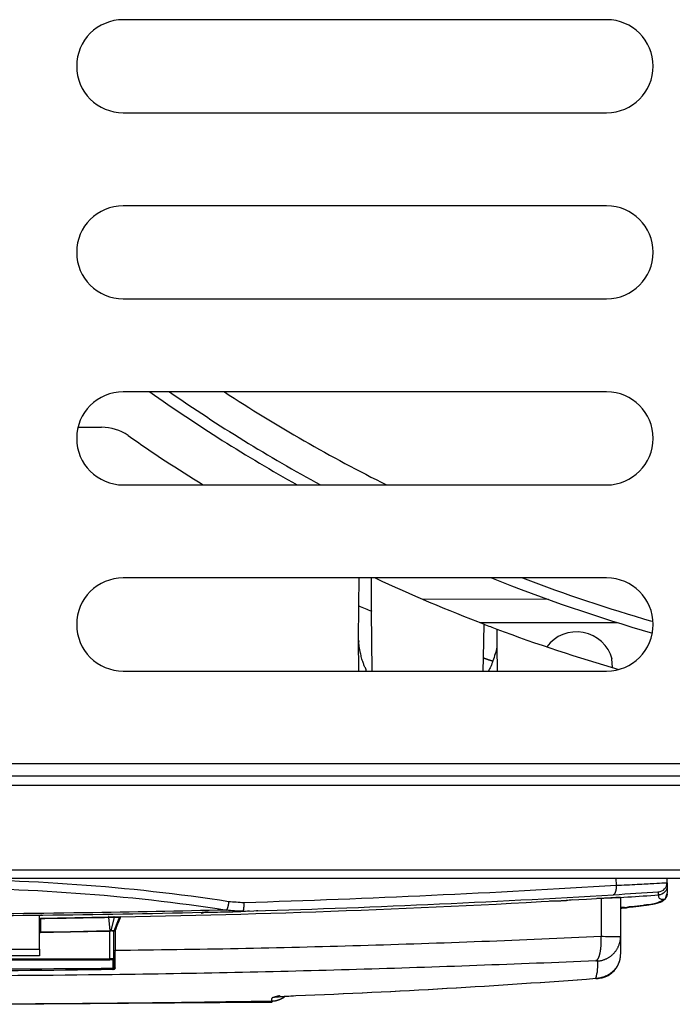
# Model space of a CAD drawing. Extents: x -465088 to 588, y -464991 to 465278.
# Drawn here: x -211 to -141, y -397 to -291 of the extents above; entities that cross this region are included whole.
import ezdxf

# ---------------------------------------------------------------- set-up
doc = ezdxf.new("R2010")
doc.units = 0
doc.layers.add('4', color=7, linetype='CONTINUOUS')

msp = doc.modelspace()

# ---------------------------------------------------------------- linework, layer by layer
at = {"layer": '4', "color": 254, "linetype": 'CONTINUOUS'}
for p, q in [((-147.813, -291.337), (-199.813, -291.337)), ((-199.813, -301.337), (-147.813, -301.337)), ((-147.813, -311.337), (-199.813, -311.337)), ((-199.813, -321.337), (-147.813, -321.337)), ((-147.813, -331.337), (-199.813, -331.337)), ((-199.813, -341.337), (-147.813, -341.337)), ((-147.813, -351.337), (-199.813, -351.337)), ((-199.813, -361.337), (-147.813, -361.337)), ((115.171, -371.312), (-302.778, -371.312)), ((115.187, -372.637), (-302.813, -372.637)), ((-146.831, -383.637), (-146.775, -384.351)), ((-141.305, -384.081), (-141.303, -383.652)), ((-141.303, -384.118), (-141.305, -384.43)), ((-141.305, -384.43), (-141.305, -385.187)), ((-191.013, -387.259), (-191.015, -387.262)), ((-188.313, -387.189), (-188.337, -387.262)), ((-185.31, -387.089), (-185.313, -387.104)), ((-208.813, -391.247), (-208.813, -387.571)), ((-191.213, -387.319), (-191.213, -387.366)), ((-233.857, -391.22), (-208.827, -391.22)), ((-208.813, -391.247), (-208.813, -391.935)), ((-208.813, -391.935), (-233.813, -391.935))]:
    msp.add_line(p, q, dxfattribs=at)
at = {"layer": '4', "color": 3, "linetype": 'CONTINUOUS'}
for p, q in [((-204.666, -335.135), (-202.143, -335.135)), ((-174.472, -354.326), (-174.446, -351.337)), ((-173.156, -351.337), (-173.125, -354.945)), ((-174.504, -357.969), (-174.472, -354.326)), ((-173.125, -354.945), (-173.086, -361.3)), ((-161.043, -359.929), (-160.978, -356.294)), ((-159.63, -356.829), (-159.613, -358.774)), ((-174.483, -361.3), (-174.504, -357.969)), ((-159.613, -358.774), (-159.581, -361.3)), ((-161.095, -361.3), (-161.043, -359.929)), ((-147.203, -360.961), (-147.241, -360.019))]:
    msp.add_line(p, q, dxfattribs=at)
at = {"layer": '4', "color": 7, "linetype": 'CONTINUOUS'}
for p, q in [((-154.109, -353.616), (-167.587, -353.637)), ((116.387, -373.637), (-304.013, -373.637)), ((-306.038, -382.721), (118.43, -382.721)), ((118.387, -383.637), (-306.013, -383.637))]:
    msp.add_line(p, q, dxfattribs=at)
at = {"layer": '4', "color": 150, "linetype": 'CONTINUOUS'}
msp.add_line((-161.453, -356.137), (-146.652, -356.137), dxfattribs=at)
at = {"layer": '4', "color": 8, "linetype": 'CONTINUOUS'}
for p, q in [((-148.405, -385.748), (-148.405, -389.823)), ((-146.313, -385.628), (-146.313, -389.866)), ((-191.33, -387.266), (-191.33, -387.268)), ((-185.513, -387.11), (-185.513, -387.11)), ((-210.457, -387.538), (-210.481, -387.588)), ((-208.742, -387.571), (-208.712, -387.526)), ((-208.71, -387.96), (-208.71, -389.357)), ((-201.345, -387.774), (-208.705, -387.933)), ((-201.376, -387.844), (-201.26, -389.241)), ((-200.813, -387.763), (-201.345, -387.774)), ((-200.794, -387.844), (-201.143, -389.241)), ((-208.673, -389.415), (-208.673, -389.452)), ((-201.314, -389.248), (-201.312, -389.305)), ((-201.26, -392.268), (-201.26, -389.357)), ((-200.813, -391.376), (-200.813, -389.282)), ((-200.704, -389.282), (-200.787, -389.282)), ((-200.677, -389.241), (-200.677, -391.336)), ((-146.313, -389.866), (-146.313, -391.771)), ((-200.813, -393.185), (-200.813, -391.376)), ((-200.813, -391.376), (-200.704, -391.376)), ((-241.308, -392.268), (-201.26, -392.268)), ((-241.308, -392.384), (-201.26, -392.384)), ((-201.313, -392.23), (-201.313, -392.328)), ((-200.91, -392.384), (-200.91, -393.315))]:
    msp.add_line(p, q, dxfattribs=at)
at = {"layer": '4', "color": 3, "linetype": 'CONTINUOUS'}
msp.add_lwpolyline([(-161.095, -359.903), (-161.066, -359.914, 0.0002478), (-161.039, -359.925, 0.0002386), (-161.011, -359.935, 0.0002542), (-160.983, -359.946, 0.0002978), (-160.956, -359.956, 0.0003317), (-160.928, -359.967, 0.000363), (-160.901, -359.977, 0.0003932), (-160.874, -359.987, 0.0004286), (-160.848, -359.997, 0.0004606), (-160.821, -360.007, 0.0004957), (-160.794, -360.017, 0.000528), (-160.768, -360.027, 0.0005637), (-160.742, -360.037, 0.0005964), (-160.715, -360.046, 0.0006323), (-160.689, -360.056, 0.0006652), (-160.663, -360.065, 0.0007012), (-160.637, -360.074, 0.000734), (-160.611, -360.083, 0.0007699), (-160.585, -360.092, 0.0008026), (-160.56, -360.101, 0.0008383), (-160.534, -360.11, 0.0008703), (-160.508, -360.118, 0.0009047), (-160.483, -360.127, 0.0009371), (-160.457, -360.135, 0.0009735), (-160.431, -360.143, 0.0010012), (-160.406, -360.152, 0.001027), (-160.38, -360.16, 0.001067), (-160.355, -360.167, 0.0011248), (-160.329, -360.175, 0.0011168), (-160.304, -360.183, 0.0010623), (-160.279, -360.19, 0.0012121), (-160.253, -360.198, 0.0015008), (-160.226, -360.205, 0.0011414), (-160.202, -360.212, 0.0003495), (-160.179, -360.218, 0.0016927), (-160.15, -360.226, 0.0030133), (-160.105, -360.237, 0.0014751), (-160.047, -360.252, 0.000775)], format="xyb", dxfattribs=at)
at = {"layer": '4', "color": 254, "linetype": 'CONTINUOUS'}
for points in [[(-146.775, -384.351), (-146.776, -384.4, -0.0042792), (-146.777, -384.449, -0.0040801), (-146.78, -384.499, -0.0040473), (-146.783, -384.549, -0.0042568), (-146.787, -384.6, -0.0044045), (-146.792, -384.651, -0.0045454), (-146.798, -384.701, -0.0046993), (-146.805, -384.752, -0.0049161), (-146.813, -384.802, -0.0051415), (-146.822, -384.851, -0.0054124), (-146.832, -384.899, -0.0057129), (-146.842, -384.945, -0.0060654), (-146.854, -384.991, -0.0064775), (-146.866, -385.034, -0.0069537), (-146.88, -385.076, -0.0074967), (-146.894, -385.116, -0.0080788), (-146.908, -385.153, -0.0088903), (-146.923, -385.188, -0.0098959), (-146.939, -385.22, -0.0107317), (-146.955, -385.25, -0.0111955), (-146.971, -385.277, -0.0135175), (-146.988, -385.302, -0.0177789), (-147.006, -385.323, -0.016195), (-147.022, -385.342, -0.0076434), (-147.038, -385.357, -0.0251404), (-147.057, -385.371, -0.0534828), (-147.086, -385.385, -0.0331665), (-147.124, -385.399, -0.0196405)], [(-188.453, -386.097), (-188.458, -386.134, -0.0017145), (-188.464, -386.171, -0.0016554), (-188.469, -386.209, -0.0016386), (-188.475, -386.247, -0.0016852), (-188.481, -386.285, -0.0017154), (-188.488, -386.323, -0.0017428), (-188.495, -386.361, -0.001773), (-188.502, -386.399, -0.0018178), (-188.509, -386.437, -0.0018634), (-188.517, -386.475, -0.0019182), (-188.524, -386.512, -0.0019776), (-188.532, -386.549, -0.0020462), (-188.541, -386.585, -0.0021258), (-188.549, -386.62, -0.0022167), (-188.557, -386.655, -0.0023138), (-188.566, -386.688, -0.0024117), (-188.575, -386.721, -0.0025604), (-188.583, -386.753, -0.0027507), (-188.592, -386.783, -0.0028561), (-188.601, -386.813, -0.0028545), (-188.61, -386.84, -0.003327), (-188.619, -386.867, -0.0042229), (-188.628, -386.893, -0.0036163), (-188.636, -386.916, -0.0015423), (-188.644, -386.937, -0.0054546), (-188.653, -386.96, -0.0112022), (-188.668, -386.991, -0.0068671), (-188.686, -387.029, -0.004122)], [(-186.823, -386.214), (-186.825, -386.259, -0.0011818), (-186.827, -386.304, -0.0011297), (-186.829, -386.35, -0.0011249), (-186.831, -386.396, -0.0011895), (-186.833, -386.443, -0.0012383), (-186.836, -386.489, -0.0012863), (-186.839, -386.536, -0.0013403), (-186.842, -386.582, -0.0014144), (-186.845, -386.627, -0.0014944), (-186.849, -386.671, -0.001591), (-186.853, -386.715, -0.001702), (-186.857, -386.757, -0.0018341), (-186.861, -386.798, -0.001994), (-186.865, -386.837, -0.0021835), (-186.87, -386.874, -0.0024115), (-186.874, -386.91, -0.00267), (-186.879, -386.943, -0.0030374), (-186.884, -386.973, -0.0035131), (-186.889, -387.002, -0.0039991), (-186.894, -387.028, -0.0044025), (-186.898, -387.051, -0.0056854), (-186.903, -387.071, -0.0082036), (-186.908, -387.089, -0.0084829), (-186.913, -387.105, -0.0043938), (-186.917, -387.117, -0.0159029), (-186.922, -387.128, -0.0510619), (-186.93, -387.137, -0.0561581), (-186.94, -387.145, -0.0471029)], [(-145.727, -386.796), (-145.717, -386.791, -0.0040348), (-145.707, -386.786, -0.0041203), (-145.696, -386.781, -0.0041086), (-145.686, -386.777, -0.0039742), (-145.675, -386.773, -0.0038732), (-145.665, -386.768, -0.0037753), (-145.654, -386.764, -0.0036771), (-145.644, -386.761, -0.0035502), (-145.633, -386.757, -0.0034335), (-145.622, -386.753, -0.0032978), (-145.612, -386.75, -0.0031712), (-145.601, -386.747, -0.0030248), (-145.59, -386.744, -0.0028893), (-145.579, -386.741, -0.0027359), (-145.568, -386.738, -0.0025945), (-145.557, -386.735, -0.0024362), (-145.546, -386.732, -0.0022912), (-145.535, -386.73, -0.0021305), (-145.523, -386.727, -0.0019842), (-145.512, -386.725, -0.0018231), (-145.501, -386.722, -0.0016772), (-145.489, -386.72, -0.0015173), (-145.477, -386.718, -0.0013741), (-145.466, -386.715, -0.0012176), (-145.454, -386.713, -0.0010771), (-145.442, -386.711, -0.0009246), (-145.43, -386.709, -0.0007901), (-145.417, -386.707, -0.0006399), (-145.405, -386.704, -0.0005126), (-145.393, -386.702, -0.0003898), (-145.38, -386.7, -0.000246), (-145.367, -386.698, -0.0000319), (-145.354, -386.696, -0.000017), (-145.342, -386.694, -0.0002085), (-145.33, -386.692, 0.0003672), (-145.316, -386.689, 0.0011114), (-145.292, -386.685, 0.0005541), (-145.261, -386.679, 0.0002623)], [(-145.261, -386.679), (-145.265, -386.681, -0.0051214), (-145.27, -386.682, -0.0052306), (-145.274, -386.683, -0.0053303), (-145.278, -386.684, -0.0054094), (-145.282, -386.685, -0.0054947), (-145.286, -386.686, -0.0055741), (-145.29, -386.687, -0.0056541), (-145.294, -386.688, -0.0057235), (-145.298, -386.688, -0.0057941), (-145.302, -386.689, -0.0058552), (-145.305, -386.689, -0.0059137), (-145.309, -386.69, -0.0059597), (-145.313, -386.69, -0.0060111), (-145.317, -386.69, -0.0060582), (-145.321, -386.69, -0.0060771), (-145.325, -386.69, -0.0060634), (-145.329, -386.69, -0.0061341), (-145.333, -386.69, -0.0062656), (-145.337, -386.689, -0.0060946), (-145.34, -386.689, -0.0056906), (-145.344, -386.688, -0.0062617), (-145.348, -386.688, -0.0074254), (-145.352, -386.687, -0.0056244), (-145.356, -386.686, -0.0019562), (-145.359, -386.685, -0.0078501), (-145.363, -386.684, -0.0133093), (-145.369, -386.682, -0.0064272), (-145.378, -386.679, -0.0033878)]]:
    msp.add_lwpolyline(points, format="xyb", dxfattribs=at)
at = {"layer": '4', "color": 8, "linetype": 'CONTINUOUS'}
for points in [[(-210.573, -387.611), (-210.575, -387.61), (-210.577, -387.609), (-210.579, -387.607), (-210.581, -387.606), (-210.583, -387.605), (-210.586, -387.604), (-210.588, -387.603), (-210.59, -387.602), (-210.592, -387.601), (-210.594, -387.599), (-210.596, -387.598), (-210.598, -387.597), (-210.6, -387.596), (-210.602, -387.595), (-210.604, -387.594), (-210.606, -387.593), (-210.61, -387.591), (-210.614, -387.588)], [(-208.577, -387.569), (-208.578, -387.571), (-208.579, -387.573), (-208.58, -387.575), (-208.581, -387.577), (-208.582, -387.579), (-208.582, -387.581), (-208.583, -387.583), (-208.584, -387.585), (-208.585, -387.588), (-208.586, -387.59), (-208.587, -387.592), (-208.587, -387.594), (-208.588, -387.596), (-208.589, -387.598), (-208.59, -387.6), (-208.591, -387.602), (-208.592, -387.606), (-208.594, -387.611)]]:
    msp.add_lwpolyline(points, dxfattribs=at)
for points in [[(-201.376, -387.844), (-201.374, -387.839, 0.0060377), (-201.373, -387.835, 0.0060044), (-201.371, -387.831, 0.0060573), (-201.37, -387.827, 0.0062469), (-201.368, -387.823, 0.006401), (-201.367, -387.818, 0.0065386), (-201.366, -387.814, 0.0066807), (-201.365, -387.81, 0.0068467), (-201.364, -387.806, 0.0070101), (-201.363, -387.801, 0.0071822), (-201.363, -387.797, 0.007355), (-201.362, -387.793, 0.007533), (-201.362, -387.789, 0.0077245), (-201.362, -387.784, 0.0079254), (-201.362, -387.78, 0.0081044), (-201.362, -387.776, 0.0082502), (-201.362, -387.772, 0.0085175), (-201.362, -387.768, 0.0088738), (-201.363, -387.764, 0.0088514), (-201.363, -387.76, 0.0084778), (-201.364, -387.757, 0.0094781), (-201.365, -387.753, 0.011428), (-201.366, -387.749, 0.0090299), (-201.367, -387.746, 0.0034825), (-201.368, -387.743, 0.0126956), (-201.37, -387.739, 0.0224613), (-201.372, -387.734, 0.0115184), (-201.376, -387.727, 0.0062645)], [(-200.212, -387.844), (-200.237, -387.849, 0.0777206), (-200.256, -387.861, 0.1315423), (-200.267, -387.883, 0.0877956), (-200.275, -387.909, 0.0042962), (-200.284, -387.933, -0.019964), (-200.294, -387.957, -0.0012011), (-200.304, -387.981, 0.0052295), (-200.313, -388.004, 0.0003233), (-200.322, -388.028, -0.0012854), (-200.332, -388.052, -0.0000486), (-200.341, -388.076, 0.0003633), (-200.351, -388.1, 0.0000527), (-200.36, -388.124, -0.0000486), (-200.37, -388.147, 0.0000336), (-200.379, -388.171, 0.0000623), (-200.389, -388.195, 0.0000449), (-200.398, -388.219, 0.0000407), (-200.408, -388.243, 0.0000486), (-200.417, -388.267, 0.0000527), (-200.426, -388.29, 0.0000542), (-200.436, -388.314, 0.0000562), (-200.445, -388.338, 0.0000593), (-200.455, -388.362, 0.0000619), (-200.464, -388.386, 0.0000646), (-200.473, -388.41, 0.000067), (-200.483, -388.433, 0.0000698), (-200.492, -388.457, 0.0000723), (-200.501, -388.481, 0.0000751), (-200.511, -388.505, 0.0000776), (-200.52, -388.529, 0.0000804), (-200.529, -388.552, 0.0000829), (-200.539, -388.576, 0.0000857), (-200.548, -388.6, 0.0000882), (-200.557, -388.624, 0.000091), (-200.567, -388.647, 0.0000935), (-200.576, -388.671, 0.0000963), (-200.585, -388.695, 0.0000988), (-200.594, -388.719, 0.0001016), (-200.604, -388.743, 0.0001042), (-200.613, -388.766, 0.000107), (-200.622, -388.79, 0.0001096), (-200.631, -388.814, 0.0001123), (-200.64, -388.838, 0.000115), (-200.65, -388.861, 0.0001181), (-200.659, -388.885, 0.0001203), (-200.668, -388.909, 0.0001223), (-200.677, -388.933, 0.0001261), (-200.686, -388.956, 0.0001319), (-200.695, -388.98, 0.0001304), (-200.704, -389.004, 0.0001235), (-200.713, -389.027, 0.0001402), (-200.722, -389.051, 0.0001728), (-200.732, -389.076, 0.0001315), (-200.74, -389.099, 0.0000407), (-200.748, -389.119, 0.0001942), (-200.758, -389.146, 0.0003463), (-200.774, -389.187, 0.0001703), (-200.794, -389.241, 0.0000897)], [(-200.794, -389.241), (-200.791, -389.242, 0.0093121), (-200.787, -389.244, 0.0091995), (-200.784, -389.245, 0.0090188), (-200.78, -389.246, 0.0088298), (-200.776, -389.248, 0.0086421), (-200.773, -389.249, 0.0084468), (-200.769, -389.249, 0.0082507), (-200.765, -389.25, 0.0080527), (-200.761, -389.251, 0.0078599), (-200.757, -389.251, 0.0076623), (-200.753, -389.252, 0.0074722), (-200.749, -389.252, 0.0072753), (-200.745, -389.252, 0.0070985), (-200.741, -389.253, 0.0069208), (-200.737, -389.252, 0.0067355), (-200.733, -389.252, 0.0065238), (-200.729, -389.252, 0.0064102), (-200.725, -389.252, 0.0063467), (-200.721, -389.251, 0.0060438), (-200.717, -389.251, 0.005549), (-200.713, -389.25, 0.005907), (-200.709, -389.249, 0.0067364), (-200.705, -389.249, 0.005129), (-200.701, -389.248, 0.0020298), (-200.697, -389.247, 0.0067652), (-200.693, -389.246, 0.011133), (-200.686, -389.244, 0.0054756), (-200.677, -389.241, 0.0029485)], [(-148.987, -392.5), (-148.953, -392.488, 0.0399566), (-148.918, -392.47, 0.0344396), (-148.884, -392.446, 0.0298665), (-148.85, -392.416, 0.0269457), (-148.816, -392.379, 0.023387), (-148.782, -392.335, 0.0202474), (-148.749, -392.285, 0.0173938), (-148.717, -392.227, 0.0152281), (-148.685, -392.163, 0.0132494), (-148.655, -392.093, 0.0117163), (-148.625, -392.016, 0.0103405), (-148.597, -391.932, 0.0092698), (-148.571, -391.842, 0.0083181), (-148.546, -391.747, 0.0075689), (-148.522, -391.646, 0.0068767), (-148.501, -391.541, 0.0062989), (-148.481, -391.43, 0.0058544), (-148.463, -391.316, 0.0055317), (-148.448, -391.198, 0.0050504), (-148.434, -391.077, 0.004498), (-148.422, -390.955, 0.0046141), (-148.413, -390.829, 0.00507), (-148.405, -390.699, 0.0038145), (-148.399, -390.575, 0.0016043), (-148.395, -390.463, 0.0048254), (-148.394, -390.321, 0.0077611), (-148.397, -390.104, 0.0038701), (-148.405, -389.823, 0.002107)], [(-148.754, -392.5), (-148.635, -392.489, 0.012522), (-148.514, -392.471, 0.011912), (-148.392, -392.446, 0.0117203), (-148.269, -392.416, 0.0121526), (-148.147, -392.379, 0.0123392), (-148.024, -392.335, 0.0124475), (-147.902, -392.285, 0.0125055), (-147.782, -392.228, 0.0126578), (-147.663, -392.164, 0.0127219), (-147.547, -392.093, 0.0128169), (-147.433, -392.016, 0.0128474), (-147.323, -391.932, 0.0129019), (-147.217, -391.843, 0.0129195), (-147.115, -391.748, 0.0129545), (-147.018, -391.647, 0.0129174), (-146.927, -391.541, 0.0128338), (-146.841, -391.431, 0.0128853), (-146.761, -391.316, 0.0130307), (-146.687, -391.198, 0.0126827), (-146.62, -391.078, 0.0119043), (-146.559, -390.955, 0.0128181), (-146.505, -390.829, 0.014763), (-146.458, -390.699, 0.0115899), (-146.417, -390.575, 0.0049793), (-146.384, -390.463, 0.0152452), (-146.356, -390.321, 0.0255851), (-146.331, -390.104, 0.0130873), (-146.309, -389.823, 0.0071822)], [(-200.91, -392.384), (-200.906, -392.385, 0.0022208), (-200.901, -392.385, 0.0020832), (-200.896, -392.386, 0.002037), (-200.891, -392.387, 0.0021175), (-200.886, -392.387, 0.0021628), (-200.881, -392.388, 0.0022049), (-200.876, -392.388, 0.0022512), (-200.871, -392.389, 0.0023283), (-200.865, -392.389, 0.0024063), (-200.86, -392.389, 0.0025058), (-200.855, -392.39, 0.0026157), (-200.85, -392.39, 0.0027494), (-200.845, -392.39, 0.0029068), (-200.841, -392.39, 0.0030928), (-200.836, -392.39, 0.0033061), (-200.831, -392.39, 0.0035379), (-200.827, -392.39, 0.00387), (-200.823, -392.39, 0.0042898), (-200.819, -392.39, 0.0046455), (-200.816, -392.389, 0.0048553), (-200.812, -392.389, 0.0058923), (-200.809, -392.389, 0.0078415), (-200.806, -392.388, 0.0073251), (-200.804, -392.388, 0.0035521), (-200.802, -392.387, 0.0118727), (-200.799, -392.387, 0.0283395), (-200.797, -392.385, 0.0212032), (-200.794, -392.384, 0.0143066)], [(-148.987, -394.363), (-148.856, -394.353, 0.0111425), (-148.724, -394.338, 0.010639), (-148.59, -394.316, 0.0105166), (-148.456, -394.289, 0.010964), (-148.322, -394.255, 0.0112077), (-148.187, -394.214, 0.0113902), (-148.054, -394.167, 0.0115426), (-147.922, -394.113, 0.0117904), (-147.792, -394.053, 0.0119735), (-147.664, -393.986, 0.012192), (-147.54, -393.913, 0.0123652), (-147.42, -393.834, 0.0125643), (-147.303, -393.748, 0.0127414), (-147.192, -393.657, 0.0129348), (-147.086, -393.561, 0.0130666), (-146.985, -393.46, 0.0131434), (-146.891, -393.354, 0.0133642), (-146.804, -393.244, 0.0136773), (-146.723, -393.131, 0.0134717), (-146.649, -393.015, 0.0127757), (-146.583, -392.897, 0.0138933), (-146.524, -392.776, 0.0161607), (-146.472, -392.65, 0.0128037), (-146.428, -392.531, 0.0055261), (-146.391, -392.422, 0.0169841), (-146.361, -392.284, 0.0287541), (-146.333, -392.075, 0.0147726), (-146.309, -391.802, 0.008114)], [(-200.794, -393.199), (-200.8, -393.207, -0.0003619), (-200.805, -393.215, -0.0004459), (-200.81, -393.222, -0.0005436), (-200.814, -393.228, -0.0006308), (-200.818, -393.233, -0.0007558), (-200.822, -393.238, -0.0009106), (-200.825, -393.242, -0.0011259), (-200.827, -393.246, -0.0013764), (-200.83, -393.249, -0.00174), (-200.832, -393.252, -0.0021831), (-200.833, -393.254, -0.0028454), (-200.835, -393.256, -0.0036646), (-200.836, -393.257, -0.0049251), (-200.837, -393.258, -0.0064795), (-200.838, -393.259, -0.0088615), (-200.838, -393.26, -0.0114817), (-200.839, -393.26, -0.0147753), (-200.839, -393.261, -0.0158813), (-200.84, -393.261, -0.0141294), (-200.84, -393.261, -0.0058956), (-200.841, -393.262, -0.0005473), (-200.841, -393.262, 0.0004239), (-200.841, -393.262, 0.0012081), (-200.842, -393.262, 0.0019195), (-200.842, -393.263, 0.0021909), (-200.843, -393.263, 0.002317), (-200.844, -393.264, 0.0022039), (-200.845, -393.264, 0.002087), (-200.845, -393.265, 0.0018644), (-200.846, -393.265, 0.0016884), (-200.848, -393.266, 0.0014738), (-200.849, -393.267, 0.0013133), (-200.85, -393.268, 0.001144), (-200.852, -393.269, 0.0010207), (-200.854, -393.271, 0.0008865), (-200.855, -393.272, 0.0007844), (-200.858, -393.274, 0.0006994), (-200.86, -393.276, 0.0006442), (-200.863, -393.278, 0.0005454), (-200.865, -393.28, 0.0004525), (-200.869, -393.282, 0.0004651), (-200.872, -393.285, 0.0005115), (-200.876, -393.288, 0.0003214), (-200.88, -393.291, 0.0000666), (-200.883, -393.294, 0.0004475), (-200.888, -393.298, 0.0006315), (-200.898, -393.305, 0.0002452), (-200.91, -393.315, 0.0001148)], [(-200.794, -393.315), (-200.797, -393.316, 0.0005275), (-200.8, -393.316, 0.0005707), (-200.803, -393.316, 0.000606), (-200.806, -393.316, 0.0006247), (-200.809, -393.317, 0.0006525), (-200.812, -393.317, 0.0006817), (-200.815, -393.317, 0.000716), (-200.817, -393.317, 0.0007461), (-200.82, -393.318, 0.0007834), (-200.822, -393.318, 0.0008176), (-200.824, -393.318, 0.0008595), (-200.827, -393.318, 0.0008972), (-200.829, -393.319, 0.0009437), (-200.831, -393.319, 0.0009854), (-200.833, -393.319, 0.001037), (-200.834, -393.319, 0.0010828), (-200.836, -393.319, 0.0011397), (-200.838, -393.32, 0.0011896), (-200.84, -393.32, 0.0012519), (-200.841, -393.32, 0.0013056), (-200.843, -393.32, 0.0013729), (-200.844, -393.321, 0.0014296), (-200.845, -393.321, 0.0015012), (-200.847, -393.321, 0.0015596), (-200.848, -393.321, 0.0016333), (-200.849, -393.321, 0.0016895), (-200.85, -393.322, 0.0017643), (-200.851, -393.322, 0.0018206), (-200.852, -393.322, 0.0018839), (-200.853, -393.322, 0.0019055), (-200.854, -393.322, 0.001986), (-200.855, -393.323, 0.0020951), (-200.856, -393.323, 0.002024), (-200.857, -393.323, 0.0016266), (-200.857, -393.323, 0.0021055), (-200.858, -393.323, 0.0037983), (-200.859, -393.324, 0.001603), (-200.859, -393.324, -0.0058661), (-200.86, -393.324, 0.0030311), (-200.861, -393.324, 0.0410459), (-200.861, -393.324, -0.0105606), (-200.862, -393.325, -0.0935748), (-200.863, -393.325, 0.0069602), (-200.863, -393.325), (-200.861, -393.326, -0.0072888), (-200.864, -393.325, -0.1994119), (-200.881, -393.322, -0.0034195), (-200.91, -393.315, -0.0008767)], [(-200.91, -393.432), (-200.909, -393.43, 0.0128549), (-200.908, -393.428, 0.0115041), (-200.907, -393.426, 0.0107955), (-200.906, -393.424, 0.0107512), (-200.905, -393.421, 0.0104081), (-200.904, -393.419, 0.0100477), (-200.903, -393.416, 0.0096275), (-200.902, -393.413, 0.0093412), (-200.901, -393.41, 0.0089631), (-200.901, -393.407, 0.0086796), (-200.9, -393.403, 0.0083252), (-200.899, -393.4, 0.0080623), (-200.899, -393.396, 0.0077532), (-200.899, -393.392, 0.0075353), (-200.898, -393.388, 0.0072347), (-200.898, -393.384, 0.0069842), (-200.898, -393.38, 0.0068094), (-200.899, -393.376, 0.0067722), (-200.899, -393.371, 0.0063566), (-200.899, -393.366, 0.0057828), (-200.9, -393.362, 0.0062485), (-200.9, -393.357, 0.0073019), (-200.901, -393.351, 0.0053418), (-200.902, -393.347, 0.0017443), (-200.903, -393.342, 0.0074466), (-200.904, -393.336, 0.0124081), (-200.907, -393.327, 0.0058681), (-200.91, -393.315, 0.0030339)], [(-200.91, -393.315), (-200.91, -393.321, -0.0015441), (-200.909, -393.326, -0.0015627), (-200.909, -393.331, -0.0015666), (-200.909, -393.337, -0.0015711), (-200.908, -393.342, -0.0015859), (-200.908, -393.347, -0.0015996), (-200.908, -393.352, -0.0016226), (-200.907, -393.357, -0.0016454), (-200.907, -393.362, -0.0016802), (-200.907, -393.367, -0.001712), (-200.907, -393.372, -0.0017582), (-200.907, -393.376, -0.0018), (-200.907, -393.381, -0.0018611), (-200.907, -393.385, -0.0019179), (-200.907, -393.389, -0.0019912), (-200.907, -393.393, -0.0020515), (-200.907, -393.397, -0.0021591), (-200.907, -393.401, -0.0022809), (-200.907, -393.404, -0.0023543), (-200.908, -393.407, -0.0023339), (-200.908, -393.411, -0.0026589), (-200.908, -393.414, -0.0032623), (-200.908, -393.416, -0.0028082), (-200.908, -393.419, -0.0013146), (-200.909, -393.421, -0.0040217), (-200.909, -393.424, -0.0078404), (-200.91, -393.427, -0.0047467), (-200.91, -393.432, -0.0028797)], [(-200.794, -393.432), (-200.798, -393.428, -0.0200301), (-200.801, -393.423, -0.0167349), (-200.805, -393.418, -0.015084), (-200.808, -393.413, -0.0150552), (-200.812, -393.407, -0.0143635), (-200.815, -393.4, -0.0136824), (-200.818, -393.392, -0.0129359), (-200.821, -393.384, -0.0125103), (-200.823, -393.376, -0.011959), (-200.825, -393.367, -0.0116078), (-200.827, -393.358, -0.0112002), (-200.829, -393.348, -0.0109592), (-200.83, -393.338, -0.010709), (-200.83, -393.327, -0.0105822), (-200.831, -393.317, -0.0104559), (-200.83, -393.307, -0.0103786), (-200.83, -393.296, -0.0104596), (-200.829, -393.286, -0.0106524), (-200.827, -393.276, -0.0106314), (-200.825, -393.267, -0.0102969), (-200.823, -393.257, -0.0112766), (-200.821, -393.249, -0.0131975), (-200.818, -393.24, -0.0112939), (-200.815, -393.233, -0.0058346), (-200.812, -393.226, -0.0151277), (-200.808, -393.219, -0.027703), (-200.802, -393.21, -0.0166548), (-200.794, -393.199, -0.0101073)], [(-200.794, -393.199), (-200.791, -393.203, 0.0031982), (-200.788, -393.207, 0.0031027), (-200.785, -393.211, 0.0029938), (-200.781, -393.215, 0.0028944), (-200.778, -393.22, 0.0028031), (-200.774, -393.224, 0.0027185), (-200.771, -393.228, 0.00264), (-200.767, -393.232, 0.0025675), (-200.763, -393.236, 0.0025016), (-200.759, -393.24, 0.002439), (-200.756, -393.245, 0.0023827), (-200.752, -393.249, 0.0023275), (-200.748, -393.253, 0.0022819), (-200.744, -393.257, 0.002238), (-200.74, -393.261, 0.0021943), (-200.736, -393.265, 0.0021428), (-200.731, -393.269, 0.0021257), (-200.727, -393.273, 0.0021265), (-200.723, -393.277, 0.0020486), (-200.719, -393.281, 0.0019023), (-200.715, -393.284, 0.0020508), (-200.711, -393.288, 0.002374), (-200.706, -393.292, 0.0018366), (-200.702, -393.295, 0.0007324), (-200.698, -393.298, 0.0024687), (-200.694, -393.302, 0.0041848), (-200.687, -393.308, 0.0021161), (-200.677, -393.315, 0.0011549)], [(-200.794, -393.199), (-200.793, -393.202, -0.0013845), (-200.792, -393.206, -0.0014574), (-200.792, -393.209, -0.0016181), (-200.791, -393.212, -0.0018637), (-200.79, -393.215, -0.0020965), (-200.79, -393.218, -0.0023241), (-200.789, -393.221, -0.002561), (-200.789, -393.224, -0.0028047), (-200.788, -393.226, -0.0030445), (-200.788, -393.229, -0.0032747), (-200.788, -393.231, -0.003493), (-200.787, -393.234, -0.0036883), (-200.787, -393.236, -0.0038599), (-200.787, -393.238, -0.0039937), (-200.787, -393.241, -0.0040934), (-200.787, -393.243, -0.0041438), (-200.787, -393.245, -0.0041535), (-200.787, -393.248, -0.0041081), (-200.787, -393.25, -0.0040229), (-200.787, -393.252, -0.0038849), (-200.787, -393.255, -0.0037135), (-200.787, -393.257, -0.0034972), (-200.787, -393.26, -0.0032648), (-200.787, -393.262, -0.003002), (-200.787, -393.265, -0.0027274), (-200.788, -393.267, -0.0024311), (-200.788, -393.27, -0.0021663), (-200.788, -393.273, -0.001897), (-200.788, -393.275, -0.0016031), (-200.789, -393.278, -0.0013063), (-200.789, -393.281, -0.0011317), (-200.79, -393.285, -0.0009353), (-200.79, -393.288, -0.0006402), (-200.791, -393.291, -0.00045), (-200.791, -393.294, -0.0003638), (-200.792, -393.299, 0.0000097), (-200.793, -393.306, 0.0000348), (-200.794, -393.315, -0.0000095)], [(-200.677, -393.315), (-200.683, -393.314, -0.0082659), (-200.688, -393.313, -0.0078559), (-200.694, -393.311, -0.0077743), (-200.699, -393.309, -0.0081293), (-200.705, -393.307, -0.0083321), (-200.711, -393.305, -0.0085043), (-200.716, -393.302, -0.0086575), (-200.722, -393.299, -0.0088988), (-200.727, -393.296, -0.0090936), (-200.732, -393.293, -0.0093399), (-200.738, -393.29, -0.0095514), (-200.743, -393.286, -0.0098118), (-200.748, -393.282, -0.0100562), (-200.752, -393.278, -0.0103514), (-200.757, -393.274, -0.0105878), (-200.761, -393.27, -0.0108153), (-200.765, -393.265, -0.0111757), (-200.769, -393.261, -0.01168), (-200.773, -393.256, -0.0116692), (-200.776, -393.251, -0.0112203), (-200.779, -393.246, -0.0125456), (-200.782, -393.241, -0.0151283), (-200.785, -393.235, -0.0120113), (-200.787, -393.23, -0.0047658), (-200.789, -393.226, -0.0168107), (-200.791, -393.22, -0.0297184), (-200.792, -393.211, -0.0153101), (-200.794, -393.199, -0.0083184)], [(-182.982, -396.226), (-183.017, -396.237, -0.0005063), (-183.051, -396.248, -0.0005241), (-183.085, -396.259, -0.0005413), (-183.118, -396.27, -0.0005561), (-183.151, -396.28, -0.0005732), (-183.183, -396.29, -0.0005906), (-183.215, -396.3, -0.0006099), (-183.246, -396.31, -0.0006287), (-183.276, -396.319, -0.0006498), (-183.307, -396.328, -0.0006707), (-183.336, -396.337, -0.0006938), (-183.365, -396.346, -0.0007164), (-183.393, -396.354, -0.0007427), (-183.421, -396.362, -0.0007695), (-183.449, -396.37, -0.0007963), (-183.476, -396.378, -0.0008197), (-183.502, -396.385, -0.0008584), (-183.528, -396.392, -0.0009081), (-183.553, -396.399, -0.0009191), (-183.578, -396.406, -0.0008913), (-183.602, -396.412, -0.0010202), (-183.625, -396.418, -0.0012676), (-183.649, -396.424, -0.0010154), (-183.671, -396.43, -0.0003687), (-183.691, -396.435, -0.0014951), (-183.715, -396.44, -0.0028013), (-183.751, -396.448, -0.0014927), (-183.797, -396.459, -0.0008261)], [(-183.797, -396.808), (-183.75, -396.805, 0.004882), (-183.704, -396.802, 0.0047564), (-183.657, -396.798, 0.0047152), (-183.61, -396.792, 0.0047813), (-183.563, -396.786, 0.0048049), (-183.515, -396.779, 0.004819), (-183.467, -396.771, 0.0048239), (-183.419, -396.762, 0.0048487), (-183.371, -396.751, 0.004857), (-183.322, -396.74, 0.0048774), (-183.274, -396.728, 0.0048819), (-183.225, -396.714, 0.0048976), (-183.176, -396.7, 0.0049059), (-183.127, -396.684, 0.0049315), (-183.079, -396.668, 0.0049215), (-183.03, -396.65, 0.0049039), (-182.981, -396.632, 0.0049511), (-182.932, -396.612, 0.0050685), (-182.884, -396.591, 0.0049183), (-182.835, -396.569, 0.0045902), (-182.787, -396.546, 0.0050864), (-182.739, -396.522, 0.0060969), (-182.69, -396.495, 0.0045915), (-182.644, -396.47, 0.0015134), (-182.602, -396.447, 0.0065415), (-182.55, -396.414, 0.0112613), (-182.47, -396.361, 0.0054497), (-182.367, -396.29, 0.0028584)], [(-182.982, -396.342), (-182.985, -396.342, 0.0014319), (-182.989, -396.342, 0.0014217), (-182.993, -396.342, 0.0014077), (-182.996, -396.341, 0.0013906), (-183, -396.341, 0.0013747), (-183.004, -396.341, 0.0013598), (-183.007, -396.341, 0.0013448), (-183.011, -396.341, 0.0013297), (-183.015, -396.34, 0.001315), (-183.019, -396.34, 0.0013007), (-183.023, -396.34, 0.0012861), (-183.026, -396.34, 0.0012713), (-183.03, -396.34, 0.0012581), (-183.034, -396.34, 0.0012464), (-183.038, -396.34, 0.0012297), (-183.042, -396.34, 0.001209), (-183.046, -396.34, 0.001206), (-183.05, -396.34, 0.0012165), (-183.054, -396.34, 0.0011694), (-183.058, -396.34, 0.0010815), (-183.062, -396.341, 0.0011797), (-183.066, -396.341, 0.001387), (-183.07, -396.341, 0.0010429), (-183.074, -396.341, 0.0003617), (-183.077, -396.341, 0.001447), (-183.082, -396.341, 0.0024383), (-183.089, -396.342, 0.0011753), (-183.098, -396.342, 0.0006197)]]:
    msp.add_lwpolyline(points, format="xyb", dxfattribs=at)
at = {"layer": '4', "color": 254, "linetype": 'CONTINUOUS'}
for centre, radius, start, end in [((-199.813, -296.337), 5, 90, 270), ((-147.813, -296.337), 5, 270, 450), ((-199.813, -316.337), 5, 90, 270), ((-147.813, -316.337), 5, 270, 450), ((-199.813, -336.337), 5, 90, 270), ((-147.813, -336.337), 5, 270, 450), ((-199.813, -356.337), 5, 90, 270), ((-147.813, -356.337), 5, 270, 450), ((-142.304, -384.073), 1, 273.7162, 359.5), ((-221.313, 832.364), 1220, 273.48831, 273.7162), ((-221.313, 832.364), 1220, 271.61195, 273.48831), ((-221.313, 832.364), 1220, 270, 271.61195)]:
    msp.add_arc(centre, radius, start, end, dxfattribs=at)
at = {"layer": '4', "color": 30, "linetype": 'CONTINUOUS'}
for radius, start, end in [(178.5, 234.71087, 240.72346), (177.288, 235.26833, 241.43015), (178.5, 248.17012, 254.03883), (177.288, 249.17011, 253.89576)]:
    msp.add_arc((-93.813, -185.637), radius, start, end, dxfattribs=at)
at = {"layer": '4', "color": 94, "linetype": 'CONTINUOUS'}
msp.add_arc((-93.813, -185.637), 174, 236.86207, 243.48639, dxfattribs=at)
at = {"layer": '4', "color": 3, "linetype": 'CONTINUOUS'}
for centre, radius, start, end in [((-202.144, -340.135), 5, 55.14021, 90), ((-96.825, -188.905), 179.29, 235.14855, 238.23327), ((-100.632, -196.953), 170.385, 244.97007, 249.25717), ((-96.975, -189.153), 179, 249.03815, 249.51086), ((-96.975, -189.153), 179, 249.51086, 253.93554), ((-151.062, -361.134), 4, 15.67135, 143.19382)]:
    msp.add_arc(centre, radius, start, end, dxfattribs=at)
at = {"layer": '4', "color": 8, "linetype": 'CONTINUOUS'}
for centre, radius, start, end in [((-221.313, 832.065), 1220, 270.99652, 273.42707), ((-221.313, 832.065), 1220, 273.42707, 273.52451), ((-200.36, -384.452), 3.304, 262.45478, 272.51163)]:
    msp.add_arc(centre, radius, start, end, dxfattribs=at)
at = {"layer": '4', "color": 3, "linetype": 'CONTINUOUS', "extrusion": (2, 2, 2)}
msp.add_open_spline([(-174.483, -354.315), (-174.024, -354.535), (-173.575, -354.741), (-173.086, -354.897)], degree=3, dxfattribs=at)
at = {"layer": '4', "color": 3, "linetype": 'CONTINUOUS', "extrusion": (0.000894053, 0.000894053, 0.000894053)}
msp.add_open_spline([(-173.668, -361.3), (-173.653, -361.232), (-173.721, -361.11), (-173.807, -360.93), (-173.903, -360.71), (-174.032, -360.377), (-174.172, -359.925), (-174.307, -359.351), (-174.421, -358.718), (-174.479, -358.237), (-174.502, -357.987), (-174.483, -358.156)], degree=3, knots=[0.0008940529, 0.0008940529, 0.0008940529, 0.0008940529, 0.0011443046, 0.0013344783, 0.0015246386, 0.0019012018, 0.0024653659, 0.0030288854, 0.0037743037, 0.004516886, 0.0045739623, 0.0045739623, 0.0045739623, 0.0045739623], dxfattribs=at)
at = {"layer": '4', "color": 3, "linetype": 'CONTINUOUS'}
msp.add_open_spline([(-159.581, -358.739), (-159.613, -358.776), (-159.703, -359.233), (-159.881, -359.746), (-160.047, -360.252)], degree=3, knots=[0, 0, 0, 0, 0.0000053021, 0.0018268552, 0.0018268552, 0.0018268552, 0.0018268552], dxfattribs=at)
at = {"layer": '4', "color": 3, "linetype": 'CONTINUOUS', "extrusion": (0.003931, 0.003931, 0.003931)}
msp.add_open_spline([(-160.047, -360.252), (-160.092, -360.364), (-160.139, -360.496), (-160.211, -360.682), (-160.281, -360.847), (-160.381, -361.069), (-160.469, -361.231), (-160.534, -361.337)], degree=3, knots=[0.0039312272, 0.0039312272, 0.0039312272, 0.0039312272, 0.004186086, 0.0043743782, 0.0045636341, 0.004753802, 0.0051438912, 0.0051438912, 0.0051438912, 0.0051438912], dxfattribs=at)
at = {"layer": '4', "color": 254, "linetype": 'CONTINUOUS', "extrusion": (2, 2, 2)}
for points, knots in [([(-221.284, -383.652), (-215.797, -383.68), (-204.765, -384.071), (-193.842, -385.258), (-188.453, -386.097)], [2, 2, 2, 2, 15.396491, 28.795311, 28.795311, 28.795311, 28.795311]), ([(-146.775, -384.351), (-146.01, -384.341), (-144.449, -384.257), (-142.658, -384.157), (-141.552, -384.095), (-141.305, -384.081), (-141.303, -384.118)], [2, 2, 2, 2, 3.4758926, 4.9517771, 6.3293841, 7.7071947, 7.7071947, 7.7071947, 7.7071947]), ([(-221.284, -384.584), (-215.835, -384.611), (-204.877, -385.001), (-194.031, -386.186), (-188.686, -387.029)], [2, 2, 2, 2, 15.396491, 28.795311, 28.795311, 28.795311, 28.795311]), ([(-141.536, -385.864), (-142.24, -386.207), (-142.311, -386.244), (-142.588, -386.324), (-142.795, -386.368), (-143.333, -386.46), (-143.665, -386.508), (-144.24, -386.58), (-144.444, -386.604), (-144.768, -386.64), (-144.879, -386.653), (-145.106, -386.677), (-145.222, -386.689), (-145.378, -386.679)], [2, 2, 2, 2, 3.0928123, 3.0928123, 4.1855183, 4.1855183, 5.278257, 5.278257, 5.8246515, 5.8246515, 6.0978289, 6.0978289, 6.3710668, 6.3710668, 6.3710668, 6.3710668])]:
    msp.add_open_spline(points, degree=3, knots=knots, dxfattribs=at)
for points in [[(-186.823, -386.214), (-173.289, -385.78), (-159.872, -385.177), (-146.775, -384.351)], [(-142.234, -385.399), (-142.24, -385.188), (-142.239, -385.071), (-142.234, -385.05)], [(-188.453, -386.097), (-187.922, -386.146), (-187.4, -386.176), (-186.823, -386.214)], [(-142.234, -385.399), (-142.24, -385.672), (-142.24, -385.923), (-141.536, -385.864)], [(-186.94, -387.145), (-187.555, -387.168), (-188.116, -387.117), (-188.686, -387.029)], [(-145.378, -386.679), (-145.481, -386.714), (-145.624, -386.728), (-145.727, -386.796)]]:
    msp.add_open_spline(points, degree=3, dxfattribs=at)
at = {"layer": '4', "color": 254, "linetype": 'CONTINUOUS'}
for points in [[(-141.303, -384.467), (-141.3, -384.939), (-141.73, -385.397), (-142.234, -385.399)], [(-191.015, -387.262), (-191.126, -387.313), (-191.213, -387.317), (-191.247, -387.262)], [(-191.247, -387.378), (-191.213, -387.371), (-191.301, -387.377), (-191.436, -387.382)]]:
    msp.add_open_spline(points, degree=3, dxfattribs=at)
at = {"layer": '4', "color": 254, "linetype": 'CONTINUOUS', "extrusion": (7.682751, 7.682751, 7.682751)}
msp.add_open_spline([(-153.976, -386.03), (-153.155, -386.081), (-152.338, -386.035), (-151.527, -385.898)], degree=3, dxfattribs=at)
at = {"layer": '4', "color": 254, "linetype": 'CONTINUOUS', "extrusion": (8.169442, 8.169442, 8.169442)}
msp.add_open_spline([(-148.87, -385.755), (-146.657, -385.702), (-144.448, -385.564), (-142.234, -385.399)], degree=3, dxfattribs=at)
at = {"layer": '4', "color": 254, "linetype": 'CONTINUOUS'}
for points, knots in [([(-145.261, -386.679), (-145.292, -386.698), (-145.271, -386.696), (-145.235, -386.692), (-145.183, -386.687), (-145.129, -386.681), (-145.022, -386.67), (-144.876, -386.655), (-144.586, -386.623), (-144.296, -386.59), (-143.847, -386.535), (-143.426, -386.478), (-142.868, -386.39), (-142.47, -386.315), (-142.068, -386.2), (-141.713, -386.08), (-141.188, -385.403), (-141.308, -385.19), (-141.536, -385.864)], [0, 0, 0, 0, 0.005176, 0.0103677, 0.016873, 0.0299269, 0.0364659, 0.0690866, 0.1016704, 0.1830824, 0.2238131, 0.3551795, 0.4459621, 0.6284313, 0.7207622, 0.9097098, 0.99853, 1, 1, 1, 1]), ([(-185.31, -387.145), (-185.313, -387.114), (-185.368, -387.119), (-185.479, -387.126), (-185.482, -387.126), (-185.543, -387.145)], [0, 0, 0, 0, 0.20309755, 0.20309755, 0.20864237, 0.20864237, 0.20864237, 0.20864237])]:
    msp.add_open_spline(points, degree=3, knots=knots, dxfattribs=at)
at = {"layer": '4', "color": 254, "linetype": 'CONTINUOUS', "extrusion": (5.049283, 5.049283, 5.049283)}
msp.add_open_spline([(-188.686, -387.029), (-193.673, -387.136), (-204.434, -387.371), (-215.528, -387.454), (-221.284, -387.494)], degree=3, knots=[5.0492831, 5.0492831, 5.0492831, 5.0492831, 19.309808, 34.852198, 34.852198, 34.852198, 34.852198], dxfattribs=at)
at = {"layer": '4', "color": 254, "linetype": 'CONTINUOUS', "extrusion": (6.479897, 6.479897, 6.479897)}
msp.add_open_spline([(-188.337, -387.262), (-189.213, -387.264), (-190.113, -387.288), (-191.015, -387.262)], degree=3, dxfattribs=at)
at = {"layer": '4', "color": 254, "linetype": 'CONTINUOUS', "extrusion": (0.491447, 0.491447, 0.491447)}
msp.add_open_spline([(-186.241, -387.145), (-186.74, -387.189), (-187.497, -387.218), (-188.337, -387.262)], degree=3, dxfattribs=at)
at = {"layer": '4', "color": 254, "linetype": 'CONTINUOUS', "extrusion": (2.369574, 2.369574, 2.369574)}
msp.add_open_spline([(-145.727, -386.796), (-145.95, -386.747), (-146.131, -386.751), (-146.312, -386.756), (-146.313, -386.756), (-146.313, -386.756)], degree=3, knots=[2.3695737, 2.3695737, 2.3695737, 2.3695737, 2.5856539, 2.5856539, 2.5861623, 2.5861623, 2.5861623, 2.5861623], dxfattribs=at)
at = {"layer": '4', "color": 254, "linetype": 'CONTINUOUS', "extrusion": (2.499893, 2.499893, 2.499893)}
msp.add_open_spline([(-146.309, -386.912), (-146.208, -386.778), (-145.986, -386.763), (-145.727, -386.796)], degree=3, dxfattribs=at)
at = {"layer": '4', "color": 8, "linetype": 'CONTINUOUS', "extrusion": (2, 2, 2)}
for points in [[(-208.71, -387.96), (-208.74, -387.996), (-208.776, -387.997), (-208.827, -387.96)], [(-201.376, -387.844), (-203.793, -387.87), (-206.235, -387.942), (-208.71, -387.96)], [(-200.794, -387.844), (-200.99, -387.809), (-201.167, -387.813), (-201.376, -387.844)], [(-208.827, -389.474), (-208.838, -389.417), (-208.756, -389.416), (-208.71, -389.357)], [(-201.26, -389.241), (-201.255, -389.244), (-201.194, -389.241), (-201.143, -389.241)], [(-201.143, -389.241), (-201.196, -389.298), (-201.254, -389.302), (-201.26, -389.357)], [(-208.71, -389.474), (-208.755, -389.453), (-208.838, -389.454), (-208.827, -389.474)], [(-148.987, -394.363), (-148.758, -393.729), (-148.758, -393.094), (-148.754, -392.5)], [(-200.91, -393.315), (-207.696, -393.359), (-214.505, -393.41), (-221.284, -393.432)], [(-200.91, -393.432), (-207.692, -393.537), (-214.503, -393.588), (-221.284, -393.548)], [(-181.235, -396.226), (-170.338, -395.79), (-159.559, -395.172), (-148.987, -394.363)], [(-183.797, -396.808), (-183.833, -396.681), (-183.833, -396.564), (-183.797, -396.459)]]:
    msp.add_open_spline(points, degree=3, dxfattribs=at)
at = {"layer": '4', "color": 8, "linetype": 'CONTINUOUS'}
for points in [[(-200.794, -387.844), (-200.823, -387.778), (-200.817, -387.763), (-200.794, -387.727)], [(-181.235, -396.226), (-170.313, -395.792), (-159.529, -395.172), (-148.987, -394.363)]]:
    msp.add_open_spline(points, degree=3, dxfattribs=at)
at = {"layer": '4', "color": 8, "linetype": 'CONTINUOUS', "extrusion": (14.308605, 14.308605, 14.308605)}
msp.add_open_spline([(-200.212, -387.844), (-200.352, -387.797), (-200.576, -387.801), (-200.794, -387.844)], degree=3, dxfattribs=at)
at = {"layer": '4', "color": 8, "linetype": 'CONTINUOUS', "extrusion": (2, 2, 2)}
for points, knots in [([(-200.095, -387.727), (-200.109, -387.784), (-200.122, -387.818), (-200.325, -388.328), (-200.515, -388.805), (-200.677, -389.241)], [2, 2, 2, 2, 2.6527023, 2.6527023, 11.894317, 11.894317, 11.894317, 11.894317]), ([(-208.71, -389.357), (-207.45, -389.388), (-204.996, -389.33), (-202.543, -389.275), (-201.26, -389.241)], [2, 2, 2, 2, 62.134249, 122.54386, 122.54386, 122.54386, 122.54386]), ([(-201.26, -389.357), (-202.542, -389.332), (-204.995, -389.379), (-207.449, -389.425), (-208.71, -389.474)], [2, 2, 2, 2, 62.409614, 122.54386, 122.54386, 122.54386, 122.54386]), ([(-201.143, -389.241), (-201.028, -389.236), (-200.854, -389.238), (-200.795, -389.24), (-200.794, -389.241)], [2, 2, 2, 2, 8.63427, 14.071997, 14.071997, 14.071997, 14.071997]), ([(-200.794, -389.241), (-200.813, -389.297), (-200.87, -389.295), (-201.038, -389.293), (-201.143, -389.241)], [2, 2, 2, 2, 7.4377272, 14.071997, 14.071997, 14.071997, 14.071997]), ([(-148.405, -389.823), (-148.086, -389.864), (-147.519, -389.861), (-146.845, -389.86), (-146.412, -389.861), (-146.313, -389.864), (-146.309, -389.823)], [2, 2, 2, 2, 2.2500272, 2.4999598, 2.7499157, 3, 3, 3, 3]), ([(-200.677, -391.336), (-200.704, -391.727), (-200.704, -392.429), (-200.705, -393.016), (-200.677, -393.315)], [2, 2, 2, 2, 8.1003623, 14.200728, 14.200728, 14.200728, 14.200728]), ([(-148.987, -392.5), (-157.453, -392.84), (-174.605, -393.486), (-192.17, -393.861), (-207.75, -394.062), (-214.532, -394.106), (-221.284, -394.13)], [2, 2, 2, 2, 8.6807472, 15.361166, 15.361166, 20.47328, 20.47328, 20.47328, 20.47328]), ([(-201.26, -392.384), (-201.266, -392.328), (-201.156, -392.332), (-200.976, -392.353), (-200.913, -392.381), (-200.91, -392.384)], [2, 2, 2, 2, 2.9062067, 4.090018, 6.0279729, 6.0279729, 6.0279729, 6.0279729]), ([(-201.26, -392.268), (-201.254, -392.23), (-201.117, -392.233), (-200.892, -392.254), (-200.813, -392.282), (-200.794, -392.384)], [2, 2, 2, 2, 2.9062067, 4.090018, 6.0279729, 6.0279729, 6.0279729, 6.0279729]), ([(-148.754, -392.5), (-148.758, -392.457), (-148.771, -392.454), (-148.829, -392.453), (-148.919, -392.454), (-148.995, -392.457), (-148.987, -392.5)], [2, 2, 2, 2, 2.2500843, 2.5000402, 2.7499728, 3, 3, 3, 3]), ([(-200.91, -393.315), (-200.896, -393.257), (-200.87, -393.252), (-200.851, -393.242), (-200.794, -393.199)], [2, 2, 2, 2, 2.4325417, 2.6767431, 2.6767431, 2.6767431, 2.6767431]), ([(-200.677, -393.315), (-200.706, -393.296), (-200.723, -393.343), (-200.762, -393.38), (-200.794, -393.432)], [2, 2, 2, 2, 2.7034261, 2.8573327, 2.8573327, 2.8573327, 2.8573327])]:
    msp.add_open_spline(points, degree=3, knots=knots, dxfattribs=at)
at = {"layer": '4', "color": 8, "linetype": 'CONTINUOUS', "extrusion": (1.1503e-06, 1.1503e-06, 1.1503e-06)}
msp.add_open_spline([(-200.212, -387.844), (-200.228, -387.79), (-200.192, -387.752), (-200.095, -387.727)], degree=3, dxfattribs=at)
at = {"layer": '4', "color": 8, "linetype": 'CONTINUOUS', "extrusion": (7.139307, 7.139307, 7.139307)}
msp.add_open_spline([(-200.677, -391.336), (-191.835, -391.263), (-174.15, -390.889), (-156.878, -390.246), (-148.405, -389.823)], degree=3, knots=[7.1393066, 7.1393066, 7.1393066, 7.1393066, 13.792533, 20.47328, 20.47328, 20.47328, 20.47328], dxfattribs=at)
at = {"layer": '4', "color": 8, "linetype": 'CONTINUOUS'}
for points, knots in [([(-148.987, -394.363), (-148.987, -394.396), (-148.953, -394.394), (-148.855, -394.386), (-148.689, -394.37), (-148.383, -394.329), (-147.69, -394.132), (-146.783, -393.471), (-146.348, -392.482), (-146.315, -391.883), (-146.309, -391.802)], [0, 0, 0, 0, 0.0076096, 0.026401, 0.0709404, 0.1484975, 0.2657551, 0.5765887, 0.9206105, 1, 1, 1, 1]), ([(-221.284, -397.157), (-221.255, -397.134), (-220.668, -397.134), (-216.887, -397.132), (-204.279, -397.093), (-192.3, -396.945), (-183.797, -396.924)], [0, 0, 0, 0, 0.0045327, 0.0464081, 0.2977502, 1, 1, 1, 1])]:
    msp.add_open_spline(points, degree=3, knots=knots, dxfattribs=at)
at = {"layer": '4', "color": 8, "linetype": 'CONTINUOUS', "extrusion": (3.113012, 3.113012, 3.113012)}
msp.add_open_spline([(-200.794, -393.432), (-200.842, -393.427), (-200.874, -393.435), (-200.91, -393.432)], degree=3, dxfattribs=at)
at = {"layer": '4', "color": 8, "linetype": 'CONTINUOUS', "extrusion": (3.119538, 3.119538, 3.119538)}
msp.add_open_spline([(-221.284, -397.157), (-217.922, -397.123), (-211.138, -397.106), (-201.014, -397.03), (-191.885, -396.921), (-186.209, -396.835), (-183.797, -396.808)], degree=3, knots=[3.119538, 3.119538, 3.119538, 3.119538, 6.1228156, 9.1281188, 12.139494, 14.367061, 14.367061, 14.367061, 14.367061], dxfattribs=at)
at = {"layer": '4', "color": 8, "linetype": 'CONTINUOUS', "extrusion": (2.806878, 2.806878, 2.806878)}
msp.add_open_spline([(-183.797, -396.924), (-183.859, -396.811), (-183.846, -396.807), (-183.797, -396.808)], degree=3, dxfattribs=at)
at = {"layer": '4', "color": 8, "linetype": 'CONTINUOUS', "extrusion": (2.24883, 2.24883, 2.24883)}
msp.add_open_spline([(-183.797, -396.459), (-183.655, -396.397), (-183.529, -396.377), (-183.337, -396.357), (-183.098, -396.342)], degree=3, knots=[2.2488298, 2.2488298, 2.2488298, 2.2488298, 2.2596711, 2.5187896, 2.5187896, 2.5187896, 2.5187896], dxfattribs=at)
at = {"layer": '4', "color": 8, "linetype": 'CONTINUOUS', "extrusion": (2.51879, 2.51879, 2.51879)}
msp.add_open_spline([(-183.098, -396.342), (-183.104, -396.338), (-182.871, -396.318), (-182.308, -396.28), (-181.616, -396.247), (-181.235, -396.226)], degree=3, knots=[2.5187896, 2.5187896, 2.5187896, 2.5187896, 2.5191042, 2.7783845, 3.0376989, 3.0376989, 3.0376989, 3.0376989], dxfattribs=at)
at = {"layer": '4', "color": 8, "linetype": 'CONTINUOUS', "extrusion": (0.337381, 0.337381, 0.337381)}
msp.add_open_spline([(-182.982, -396.342), (-182.566, -396.299), (-181.917, -396.261), (-181.235, -396.226)], degree=3, dxfattribs=at)

doc.saveas('drawing.dxf')
